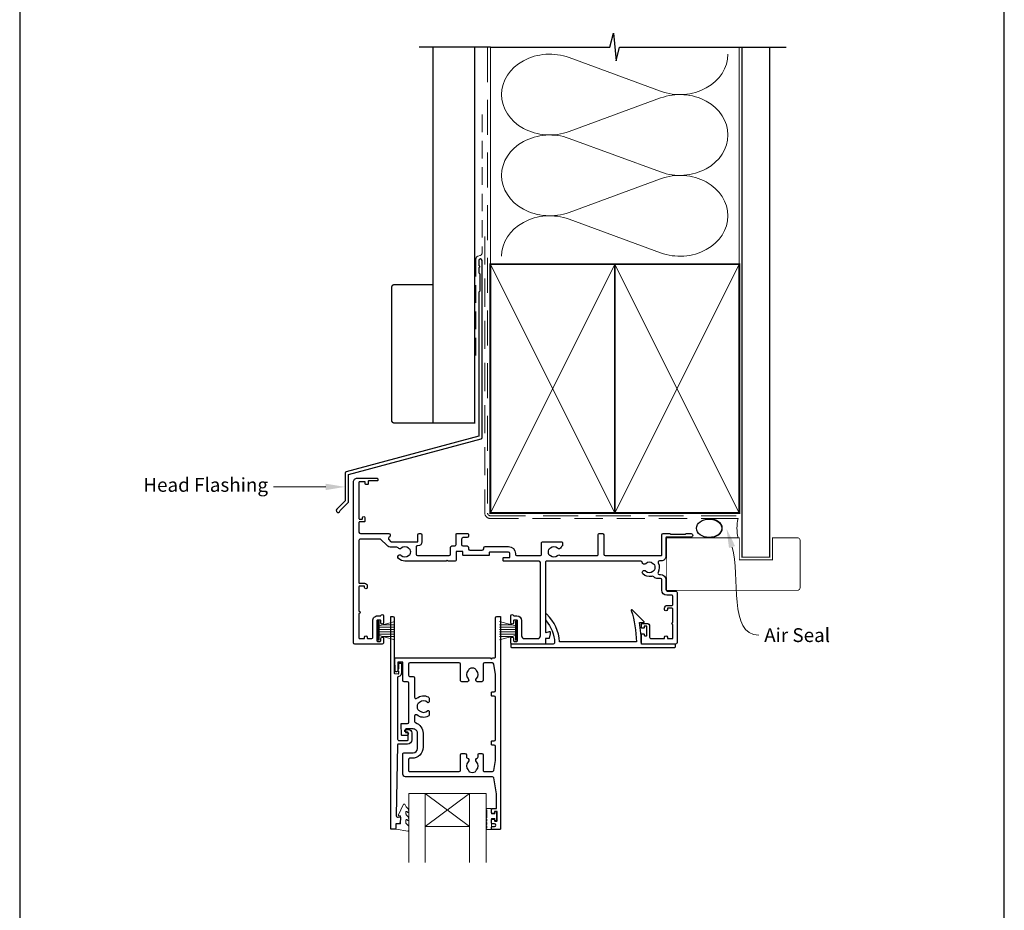
# Model space of a CAD drawing. Units: millimetres. Extents: x 23 to 1863, y -1004 to 568.
# Drawn here: x 1136 to 1492, y 77 to 399 of the extents above; entities that cross this region are included whole.
import ezdxf
from ezdxf import colors
from ezdxf.entities.mleader import LeaderData, LeaderLine
from ezdxf.math import Vec2, Vec3

# ---------------------------------------------------------------- set-up
doc = ezdxf.new("R2010")
doc.units = ezdxf.units.MM
doc.header["$MEASUREMENT"] = 0
doc.linetypes.add('DASHED', pattern=[19.049999999999997, 12.7, -6.35])
doc.layers.get('Defpoints').update_dxf_attribs({"color": 1})
doc.layers.add('APL Joinery', color=2, linetype='Continuous')
doc.styles.add('General notes', font='arial.ttf', dxfattribs={"height": 3.5})

# ---------------------------------------------------------------- blocks, each defined once
blk = doc.blocks.new('sealant')
at = {"layer": 'APL Joinery', "color": 9, "lineweight": 20}
blk.add_lwpolyline([(-10.45984990004368, -7), (0, -7, -0.1068061593530725), (0, 0), (-10.45984990004368, 0)], format="xyb", dxfattribs=at)
at = {"layer": 'APL Joinery', "color": 9, "lineweight": 20, "extrusion": (0, 0, -1)}
blk.add_ellipse((-10.45984990004368, -3.5), major_axis=(4.773875349063309, 6.177307532319916e-14), ratio=0.7331569729165103, start_param=-1.570796326794887, end_param=1.570796326794906, dxfattribs=at)
at = {"layer": 'APL Joinery', "color": 7, "lineweight": 25}
blk.add_ellipse((-10.45984990004368, -3.500000000000199), major_axis=(-4.563137715513591, 3.552713678800501e-14), ratio=0.7286652753643074, dxfattribs=at)

msp = doc.modelspace()

# ---------------------------------------------------------------- linework, layer by layer
at = {"layer": 'APL Joinery', "color": 250, "lineweight": 5}
for p, q in [((1334.824256552803, 385.4027795115024), (1367.889622003394, 373.2439049698823)), ((1367.889622003394, 370.7888721500254), (1334.824256552803, 358.6299866506145)), ((1334.824256552803, 356.1749460679816), (1367.889622003394, 344.0160715263614)), ((1367.889622003394, 341.5610387065045), (1334.824256552803, 329.4021532070936)), ((1334.824256552803, 326.9471258661413), (1367.889622003394, 314.7882513245212))]:
    msp.add_line(p, q, dxfattribs=at)
at = {"layer": 'APL Joinery', "color": 252, "lineweight": 15}
for p, q in [((1265.610043211371, 174.6851245843614), (1265.610043211371, 181.5851245843613)), ((1265.610043211371, 181.5851245843613), (1266.110043211371, 181.5851245843613)), ((1265.860043211371, 174.6851245843614), (1265.860043211371, 181.5851245843613)), ((1266.110043211371, 174.6851245843614), (1266.110043211371, 181.5851245843613)), ((1315.410034936443, 174.686137286895), (1315.410034936443, 181.5861372868948)), ((1315.910034936443, 181.5861372868948), (1315.410034936443, 181.5861372868948)), ((1315.660034936443, 174.686137286895), (1315.660034936443, 181.5861372868948)), ((1315.910034936443, 174.686137286895), (1315.910034936443, 181.5861372868948)), ((1266.110043211371, 179.8836817428765), (1271.860043211371, 181.4243895993561)), ((1266.110043211371, 179.4351245843616), (1271.860043211371, 179.4351245843616)), ((1266.110043211371, 178.5951245843615), (1271.860043211371, 178.5951245843618)), ((1267.570927784052, 180.2751245843615), (1271.860043211371, 180.2751245843615)), ((1315.410034936443, 179.88469444541), (1309.660034936443, 181.4254023018896)), ((1313.949150363762, 180.2761372868951), (1309.660034936443, 180.2761372868951)), ((1315.410034936443, 179.4361372868952), (1309.660034936443, 179.4361372868952)), ((1315.410034936443, 178.596137286895), (1309.660034936443, 178.5961372868954)), ((1266.110043211371, 174.6851245843614), (1265.610043211371, 174.6851245843614)), ((1266.110043211371, 177.6751245843614), (1271.860043211371, 177.6751245843618)), ((1266.110043211371, 176.8351245843617), (1271.860043211371, 176.8351245843617)), ((1271.860043211371, 174.8458595693675), (1266.110043211371, 176.3865674258464)), ((1267.570927784051, 175.9951245843618), (1271.860043211371, 175.9951245843618)), ((1315.410034936443, 177.676137286895), (1309.660034936443, 177.6761372868953)), ((1315.410034936443, 176.8361372868953), (1309.660034936443, 176.8361372868953)), ((1309.660034936443, 174.846872271901), (1315.410034936443, 176.38758012838)), ((1313.949150363763, 175.9961372868954), (1309.660034936443, 175.9961372868954)), ((1315.410034936443, 174.686137286895), (1315.910034936443, 174.686137286895))]:
    msp.add_line(p, q, dxfattribs=at)
at = {"layer": 'APL Joinery', "color": 7, "lineweight": 20}
for p, q in [((1276.836532711653, 119.309443270647), (1304.836532711653, 119.309443270647)), ((1276.836532711653, 119.309443270647), (1276.836532711653, 94.30944327064702)), ((1282.836532711653, 119.309443270647), (1282.836532711653, 94.30944327064702)), ((1298.836532711653, 119.309443270647), (1298.836532711653, 94.30944327064702)), ((1304.836532711653, 119.309443270647), (1304.836532711653, 94.30944327064702)), ((1282.836532711653, 107.309443270647), (1298.836532711653, 107.309443270647))]:
    msp.add_line(p, q, dxfattribs=at)
at = {"layer": 'APL Joinery', "color": 8, "lineweight": 5}
for p, q in [((1298.836532711653, 119.309443270647), (1282.836532711653, 107.309443270647)), ((1282.836532711653, 119.309443270647), (1298.836532711653, 107.309443270647))]:
    msp.add_line(p, q, dxfattribs=at)
at = {"layer": 'APL Joinery', "color": 9, "ltscale": 0.7}
for points in [[(1306.360303174795, 389.1780574413532), (1349.61029599945, 389.1780574413532), (1350.86029599945, 394.1780574413532), (1351.86029599945, 384.1780574413532), (1353.11029599945, 389.178057441353), (1396.36029599945, 389.178057441353)], [(1396.36029599945, 389.1780574413532), (1413.360295999449, 389.1780574413532)]]:
    msp.add_lwpolyline(points, dxfattribs=at)
at = {"layer": 'APL Joinery', "color": 9}
msp.add_lwpolyline([(1306.360303174795, 389.1780574413532), (1280.660303174799, 389.1780574413532)], dxfattribs=at)
at = {"layer": 'APL Joinery', "color": 7, "lineweight": 30, "const_width": 0.5}
msp.add_lwpolyline([(1285.660303174799, 389.1780574413532), (1285.660303174799, 253.2522159109257), (1300.660303174799, 253.2522159109257), (1300.660303174799, 389.1780574413532)], dxfattribs=at)
at = {"layer": 'APL Joinery', "color": 8, "linetype": 'DASHED', "lineweight": 5}
msp.add_lwpolyline([(1305.360303174795, 389.1780574413532), (1305.360303174795, 220.688887405772, 0.4142135623730951), (1306.360303174795, 219.688887405772), (1396.36029599945, 219.688887405772)], format="xyb", dxfattribs=at)
at = {"layer": 'APL Joinery', "color": 250, "lineweight": 13}
for points in [[(1306.360303174795, 310.6888874057723), (1306.360303174795, 389.1780574413532)], [(1396.36029599945, 310.688887405772), (1396.36029599945, 389.1780574413532)]]:
    msp.add_lwpolyline(points, dxfattribs=at)
at = {"layer": 'APL Joinery', "color": 7, "lineweight": 25}
for points, const_width in [([(1407.36029599945, 389.1830213893763), (1407.36029599945, 204.7362336732116), (1397.36029599945, 204.7362336732116), (1397.36029599945, 389.1830213893763)], 0.4), ([(1396.36029599945, 192.7358915506883), (1370.11085720606, 192.7358915506883), (1370.11085720606, 211.7358915506883), (1396.36029599945, 211.7358915506883)], 0.3)]:
    msp.add_lwpolyline(points, dxfattribs=dict(at, const_width=const_width))
at = {"layer": 'APL Joinery', "color": 7, "linetype": 'DASHED', "lineweight": 13, "ltscale": 0.5}
msp.add_lwpolyline([(1303.360303174807, 364.7511405138814), (1303.360303174796, 314.7511405138814, -0.3394542588633536), (1302.619122219902, 313.7852146875904), (1301.9014841297, 313.592924140865, 0.339454258863375), (1301.160303174799, 312.6269983145777), (1301.160303174794, 277.5569664119474)], format="xyb", dxfattribs=at)
at = {"layer": 'APL Joinery', "color": 7, "linetype": 'DASHED', "lineweight": 13, "ltscale": 0.8}
msp.add_lwpolyline([(1304.360303174795, 320.688887405772), (1304.360303174795, 220.688887405772, 0.4142135623730951), (1306.360303174795, 218.688887405772), (1395.913960503185, 218.6888874057721)], format="xyb", dxfattribs=at)
at = {"layer": 'APL Joinery', "color": 2, "lineweight": 25}
for points in [[(1303.3603031748, 247.9406299059369), (1303.3603031748, 311.9569664119474, 1.000000000000012), (1302.1603031748, 311.9569664119474), (1302.1603031748, 310.1569664119475), (1302.5603031748, 309.7569664119475), (1302.1603031748, 309.3569664119475), (1302.1603031748, 307.5569664119474), (1302.5603031748, 307.1569664119474), (1302.5603031748, 300.9569664119474), (1302.1603031748, 300.5569664119474), (1302.1603031748, 248.4777587975222), (1254.234602337795, 235.6361059615512, 0.3394542588633768), (1253.864011860346, 235.1531430484066), (1253.864011860346, 225.1159649718358), (1250.821371173227, 222.0733242847164, 1.488371740198618), (1252.016309472164, 221.5712063088064), (1254.917565250939, 224.4724620875812, 0.1989123673796619), (1255.064011860346, 224.8260154781745), (1255.064011860346, 234.6160141568214), (1302.989712697351, 247.4576669927924, 0.3394542588633747)], [(1362.560721548829, 199.7195789474416, 0.4105354136279359), (1365.160516004718, 199.7195668319824, -0.120829821087461), (1365.467206995413, 199.9028285764796, 0.2159691418845693), (1365.776508497303, 200.1760410961934, 0.2141168045769516), (1365.776516511558, 201.8957791342077, 0.2159691418845292), (1365.46721755611, 202.1689945366988, -0.120829821087652), (1365.160528273486, 202.3522591396463, 0.4105353793451965), (1362.560733972075, 202.3522714076511, -0.6373843198964751), (1361.286154741992, 202.825931126763, 0.3909468341866468), (1360.787759460779, 203.2859333636142), (1326.75909734915, 203.2859764192796, 0.4142135623733614), (1326.259095019075, 202.7859787493652), (1326.258978122601, 177.7020711424974, 0.4931468744008467), (1326.51074193162, 177.5088850452074), (1327.707090974193, 177.829473339793, -0.4931454363901311), (1327.958854783213, 177.6362881745348), (1327.958854783213, 176.987672720027), (1327.68799640758, 175.4515585390014, -0.3639702342663466), (1327.491034856978, 175.2862881745349), (1326.258966864665, 175.2862881745349), (1326.258958476377, 173.4859787496836, -0.4153055135540163), (1326.058957544347, 173.2862881745338), (1314.258866284294, 173.2862881745253, -0.4145820984903487), (1313.758868491946, 173.7860301338798), (1313.758875715575, 175.3361116497882, -1.000000069892849), (1314.758875741642, 175.336107008002), (1314.758871780118, 174.4860238842547, 0.4142137581426618), (1314.958870979927, 174.2860229522242), (1315.958870995345, 174.2860189543375, 0.4142133699297338), (1316.158871794397, 174.4860180223037), (1316.158905813563, 181.7860171195454, 0.4142135623724291), (1315.958906745597, 181.9860180515751), (1314.958906768036, 181.9860227117355, 0.4142135623727622), (1314.758905836006, 181.7860236437697), (1314.758901875385, 180.9361341615146, -0.9999999999984083), (1313.758901875396, 180.936138821109), (1313.758913758677, 183.4861114576614, -0.8647432042506873), (1314.738089578524, 183.628904642932, 0.3317136665980762), (1314.929758964219, 183.4860228475851), (1315.958913735838, 183.4860180515587, -0.414213562373095), (1317.658905813547, 181.7860101293047), (1317.658877852593, 176.2860119592325, 0.4142135623732907), (1318.65887311822, 175.2860072990833), (1323.458964213917, 175.2859916756858, 0.4142135841063722), (1324.45896894827, 176.2859870155143), (1324.459094772572, 202.785981105886, 0.4142132456337074), (1323.959097738447, 203.2859834359575), (1311.159005860319, 203.2860475770304, -0.4142132913328158), (1310.959007037307, 203.4860485090593), (1310.959011231451, 204.3860485090496, -0.414213588561055), (1311.159012181364, 204.5860475770152), (1313.259012147105, 204.5860376029115, 0.414213588561388), (1313.459013097017, 204.7860366708773), (1313.459019155225, 206.0860366925284, 0.4142135623730909), (1312.959021485311, 206.5860390226029), (1306.159147323591, 206.5860707111073, 0.4142135623724292), (1305.959146391561, 206.3860716431415), (1305.959142197419, 205.4860719709799, -0.414213575534439), (1305.759141350243, 205.2860729030139), (1299.25901846802, 205.286103574946), (1296.659015465362, 205.286121544198, -0.4142135492110204), (1296.459016411113, 205.4861224762279), (1296.459021537293, 206.5861230328093, 0.4142135412188098), (1296.259022483771, 206.7861239648397), (1294.159022483794, 206.7861339028342, 0.4142135835253827), (1293.959021537321, 206.5861348348686), (1293.959007556836, 203.5861341275378, -0.4142125058570162), (1293.659007240944, 203.2861355255862), (1291.159481554142, 203.286138157544), (1290.759481132937, 203.6861385787485), (1290.359481132937, 203.2861389999431), (1275.46018161838, 203.286154688706, -0.1972789051558458), (1273.106317881711, 204.2525112685332, -1.000000000000082), (1274.1602933345, 205.3198142924762, 0.4105354136279091), (1276.760087790392, 205.3198027772029, -0.1208298210875347), (1277.066778738779, 205.5030645925028, 0.2159691418847273), (1277.376080177595, 205.7762771836213, 0.2141168045769256), (1277.376087794834, 207.4960152216371, 0.2159691418847825), (1277.066788776311, 207.7692305527241, -0.1208298210875057), (1276.76009945138, 207.9524950848698, 0.4105353793451544), (1274.160305149965, 207.9525067526885, -0.4694134357802044), (1273.011950920419, 208.0661657139379, 0.2490696068311996), (1272.597705228076, 208.2861675266546), (1270.667299878316, 208.2861714031872, -0.1989123673797004), (1268.899532925349, 209.0184044502212), (1266.778204061954, 211.1397333136157, 0.1989118454805695), (1266.424651675431, 211.2861799230216), (1259.360208276689, 211.2861941094255, 0.4142135679340122), (1258.860206062044, 210.7861963145889), (1258.860112122294, 195.4861938503019, 0.4142135623724292), (1259.060111240229, 195.2861929682407), (1260.860161643147, 195.2861850294486, -0.4142135651534157), (1261.860157223329, 194.2861806191421), (1261.860155018171, 193.7861806096545, -1.000000000000227), (1260.86015501818, 193.7861850247172), (1260.860156341275, 194.0861850332575, 0.414213567933535), (1260.660157223341, 194.2861859153189), (1259.060107190631, 194.2861929720456, 0.4142135623731118), (1258.86010630857, 194.0861938579081), (1258.860066900987, 185.1861938323655, -0.9999999999999981), (1258.860063358732, 184.3861938323734), (1258.860023951149, 175.4861938068308, 0.4142135679338785), (1259.060023069084, 175.2861929209722), (1260.660073101794, 175.2861858642453, 0.4142135679342244), (1260.860073983855, 175.4861849821801), (1260.860075306949, 175.786184973634, -0.9999999999997727), (1261.86007530694, 175.7861805585713), (1261.860073983845, 175.4861805452846, 0.4142135679338356), (1262.06007310178, 175.2861796632232), (1263.360023764258, 175.2861756941562, 0.4142135623732168), (1263.860025969411, 175.7861734795005), (1263.860052545212, 181.7861716495788, -0.4142135623731615), (1265.560060042734, 183.4861641197498), (1266.58921486984, 183.4861595808512, 0.3317136665978591), (1266.780885550355, 183.6290396337088, -0.8647432025444629), (1267.760060072342, 183.4862375580675), (1267.760048826156, 180.9362648913672, -0.9999999999988632), (1266.760048774475, 180.9362693063084), (1266.760052522756, 181.7861588273867, 0.4142135675792458), (1266.560053404821, 181.9861597094481), (1265.560053427259, 181.9861641197643, 0.4142135623741017), (1265.360052545198, 181.7861650056267), (1265.3600202113, 174.4861659083775, 0.4142133699297133), (1265.560019192984, 174.2861650225199), (1266.560019207261, 174.2861599309445, 0.4142137619090099), (1266.760020225574, 174.4861590488787), (1266.76002397471, 175.3362421640834, -1.000000069893531), (1267.760024000778, 175.3362377306468), (1267.760017164428, 173.7861562147365, -0.4142730796047227), (1267.260014949782, 173.2862004982729), (1257.360014290394, 173.2862004982666, -0.4142135573245671), (1256.860016505486, 173.7862027034201), (1256.860299206805, 231.886211489153, -0.414213567933612), (1258.260305407814, 233.2862053146961), (1265.460305385592, 233.2861813964681, -0.4142088843568548), (1265.660304497894, 233.086179191312), (1265.660301851704, 232.4861791894194, -0.4142182433144117), (1265.460300969649, 232.2861813964777), (1262.360301347917, 232.2861871298875, 0.4142135679328745), (1262.160300465855, 232.0861880119527), (1262.160296496571, 231.1861880176572, -0.4142135651524819), (1261.960295614509, 230.9861889016209), (1261.360295612616, 230.986191547811, -0.4142135651544943), (1261.16029649658, 231.1861924298722), (1261.16029914277, 231.7861924374603, 0.4142135679332122), (1260.960300024835, 231.9861933195217), (1259.060300024854, 231.9862016991232, 0.4142135623727622), (1258.860299142792, 231.7862025849851), (1258.860241118943, 218.6862025851136, 0.4142135679345444), (1259.060240236877, 218.4862016992553), (1259.960240236868, 218.4861977299701, 0.4142135679335532), (1260.16024111893, 218.6861968479053), (1260.16024278443, 219.0859177084054, -0.9996511602742449), (1260.960242883049, 219.0861933006576), (1260.960236708605, 217.6861933025754, -0.4142135651531531), (1260.760235826544, 217.4861941865389), (1259.060235745526, 217.4862016840771, 0.4142135679328897), (1258.860234863464, 217.2862025661424), (1258.860219427341, 213.7861988821054, 0.4142134891955855), (1259.360217097256, 213.2861966769527), (1269.624077931804, 213.2861705167954, -0.4142128085128826), (1270.124076644884, 212.7861705167971), (1270.124076644884, 212.4635672931439, -0.2005512775901482), (1269.975394171332, 212.1077920893841), (1269.660794636528, 211.7971343222862, 0.4160612127082173), (1269.658558772383, 211.087805727933), (1270.313750316593, 210.4326141837235, 0.198911698460365), (1270.667302420266, 210.2861675743182), (1280.12519639294, 210.2861455056724), (1280.125202226403, 212.7861755333662, -0.414210708142681), (1280.625202226408, 213.2861775516843), (1281.125202226405, 213.2861775516843, -0.4142119126095268), (1281.625202226405, 212.7861763850054), (1281.625202226405, 210.2861663600082, -0.4142105846820789), (1280.125196392986, 208.7861675266543), (1279.86019639294, 208.7861675266539, 0.4142135623732927), (1279.560196392939, 208.4861675266536), (1279.56019639294, 205.7861498449532, 0.4142132539608964), (1280.060195866447, 205.2861498449535), (1291.459050653466, 205.2861378421122, 0.4142082562195196), (1291.959051179868, 205.786128257431), (1291.959099103719, 208.2861515322126, -0.414209333884787), (1292.459101469816, 208.7861419475261), (1293.459064147757, 208.7861372153243, 0.4142149484362492), (1293.959066513946, 209.286137215286), (1293.959066513965, 212.9861459723454, -0.4142135623716311), (1294.259066513966, 213.2861459723438), (1298.159051701866, 213.286145972343, -0.4142149484546956), (1298.459051701863, 212.9861445526296), (1298.459048389195, 212.2861436061545, -0.4142121762929852), (1297.9590483892, 211.786145972343), (1296.459066513965, 211.786145972343, 0.4142135623733614), (1295.959066513965, 211.286145972343), (1295.959066513946, 209.2861230182165, 0.414212176311832), (1296.459064147757, 208.7861230181894), (1297.959031825738, 208.7861159197749, -0.4142135412212073), (1298.459029459543, 208.2861135897004), (1298.459027129418, 207.7861040376798, 0.4142136866380257), (1298.959025011466, 207.2861017076042), (1303.459150797863, 207.2860826455479, 0.4142134381085707), (1303.959152915804, 207.7860803154632), (1303.959154313856, 208.0860809634438, -0.4142135623730949), (1304.459156643931, 208.5860786333582), (1312.959030805632, 208.5860390225813, -0.414213562372961), (1315.459019155204, 206.0860273722084), (1315.459017756066, 205.7857936791, 0.4142148913958769), (1315.959017694764, 205.2857913490199), (1324.359096486046, 205.2857903192222, 0.4142149632099663), (1324.859096547337, 205.7857926493024), (1324.859077439919, 209.7861436422692, -0.4142135623732282), (1325.359075109833, 210.2861459723439), (1331.957052396647, 210.2861767199762, -0.4142149273031209), (1332.457054726727, 209.7861767199817), (1332.457054726727, 209.0417671010151, -0.3192319796918186), (1332.255620846457, 208.7584215168933, 0.2755447680581977), (1331.926326679956, 208.3661015628418, -0.6094542085301347), (1330.658987317842, 207.9523292279461, 0.4105353793451983), (1328.05919301643, 207.9523169599415, -0.1208298210875828), (1327.752503733807, 207.7690523569937, 0.215969141884477), (1327.443204778358, 207.4958369545026, 0.214116804577109), (1327.443212792614, 205.7760989164879, 0.2159691418844895), (1327.752514294504, 205.5028863967746, -0.1208298210875873), (1328.059205285198, 205.3196246522776, 0.4105354136280473), (1330.658999741087, 205.3196367677371, -0.3715233157309505), (1331.636143440386, 205.3858684585128, 0.1554784672499059), (1331.922855516067, 205.2859698856995), (1344.859099242292, 205.285961109434, 0.4142152978943739), (1345.359099874925, 205.7859634395132), (1345.359067252963, 212.7861436422635, -0.4142149273029877), (1345.859067252957, 213.2861459723437), (1346.859067252968, 213.2861459723437, -0.4142121974443865), (1347.359067252962, 212.7861483024238), (1347.359099874986, 205.7859549835265, 0.4142113629819425), (1347.859098450411, 205.2859573136087), (1368.160155547569, 205.2858994730906, 0.414213562373095), (1368.360156479599, 205.4858985410564), (1368.360220323796, 212.7858985409192, -0.414213562373095), (1368.86022265387, 213.2858962108338), (1371.260222653844, 213.2858850264489), (1371.560221255794, 212.9858836284037), (1376.810221255736, 212.9858591625617), (1377.110222653781, 213.2858577645103), (1378.910222653761, 213.2858493762218, -1.000000000000459), (1378.910216595553, 211.9858493762357), (1370.160215379948, 211.9858901526446, 0.4142123754788555), (1369.860213981911, 211.6858927663899), (1369.860156479574, 205.085891550816, -0.4142135623731629), (1368.160148557328, 203.3858994731155), (1367.519529137791, 203.3859019924888, 0.5590068266795611), (1367.07331925935, 202.6602943157928, -0.2531408604983152), (1366.978307750912, 199.2359041239651, 0.5773503161546598), (1367.411316928428, 198.4859020554017), (1367.860163606439, 198.4859004559668, -0.4142125186682568), (1369.860156479574, 196.4859004559795), (1369.860156479574, 192.9858915474141, 0.4142125186682443), (1370.360154697857, 192.4858915474173), (1373.360125722498, 192.4858808572231, -0.4142135672360792), (1373.860123392413, 191.9858785271484), (1373.860010616533, 173.7858788871514, -0.4149431342712718), (1373.360008286458, 173.2863967027841), (1361.159994504727, 173.2863967027773, -0.414213562373428), (1360.959994504726, 173.4863967027774), (1360.959994504726, 176.8363553407058, -0.4144267084414259), (1361.159934231537, 177.0363553407047), (1361.75993423153, 177.0363553407047, -0.414213562373095), (1361.959934231528, 176.8363553407049), (1361.959934231528, 176.4863553397842, 0.414203466210243), (1362.15992733741, 176.2863553399026), (1362.759987610613, 176.2863346575547, 0.4142236586083161), (1362.959994504726, 176.4863346574358), (1362.959994504726, 179.5863346592779, 0.4142034662099413), (1362.760001398845, 179.786334659159), (1362.159941125642, 179.7863553415069, 0.4142236586089717), (1361.959934231528, 179.5863553416258), (1361.959934231528, 179.236355340705, -0.414213562373428), (1361.75993423153, 179.0363553407047), (1361.159934231537, 179.0363553407047, -0.4144267084410814), (1360.959994504726, 179.236355340705), (1360.959994504726, 180.5863898127994, -0.4144267084397582), (1361.159934231538, 180.7863898127995), (1362.960004578556, 180.7863898127995, -0.4142334282085409), (1363.960004576256, 179.7863219870711), (1363.959902830211, 175.785950785864, 0.4142191012687189), (1364.459899568441, 175.2859380687991), (1367.459958573144, 175.2859184987682), (1369.15996524402, 175.2859007901276, 0.414213562374427), (1369.35996617605, 175.4858998580934), (1369.359967574098, 175.7858998580904, -0.999999999999318), (1370.359967574087, 175.7858951979298), (1370.359966176039, 175.4858951979332, 0.414213562373428), (1370.559965244005, 175.285894265903), (1372.160015276713, 175.2858868094132, 0.414213562373095), (1372.360016208743, 175.485885877379), (1372.360035185511, 180.3358859895006, -0.9999999999999644), (1372.360038315699, 181.1358859894945), (1372.360057292467, 185.9858861016161, 0.4142133434575865), (1372.060058690517, 186.2858872754335), (1370.560053787053, 186.2858942656968, 0.4142135623730949), (1370.360052855023, 186.085895197731), (1370.360051456975, 185.7858951977342, -1), (1369.360051456986, 185.7858998578946), (1369.360053787065, 186.2858998578891, -0.4142135623729617), (1370.360058447215, 187.2858951977181), (1372.060107824586, 187.2858872752153, 0.4142142021834435), (1372.360109222632, 187.5858865324991), (1372.360116402189, 190.4858855121835, 0.4142135672364829), (1371.860118732274, 190.9858878381073), (1370.160150433777, 190.9858935479198, -0.4142125786108628), (1368.360156479574, 192.7858935479099), (1368.360156479574, 196.4859012730807, 0.4142125786107902), (1367.860158158962, 196.9859012730779), (1366.846824027129, 196.9859046766402, -0.203746202044767), (1365.622616548131, 197.506372289915, 0.2675868644426725), (1364.662980662112, 197.7834238092797, -0.2609353577975312), (1361.506745849644, 198.652276166818, -0.9999999999995944)], [(1326.496185394133, 181.7520518178733, -0.1673904880680089), (1329.591077874346, 173.8062569367062, -0.4258947970855305), (1329.091472180366, 173.2864037117166), (1313.958990134056, 173.2864037117166, 0.4142135623730951), (1313.758990134055, 173.0864037117165), (1313.758990134055, 172.2864037117166, 0.414213562373095), (1313.958990134056, 172.0864037117165), (1373.058988269994, 172.0864037117165, 0.41421219744427), (1373.258988269991, 172.2864027796846), (1373.25899199812, 173.0864027796845, 0.414214927303071), (1373.058991998122, 173.2864037117166), (1360.958915451552, 173.2864037117172, 0.0458492826918528), (1360.242154898869, 181.0864582346583), (1361.759228532989, 181.0864582346583, 0.6681644877227664), (1361.900655423041, 181.4278740568651), (1357.630724799203, 185.6981388648726, 0.7836013255197223), (1357.298373738916, 185.4971582777476, -0.0708428448702255), (1359.151109816261, 174.0864037117165), (1331.379899732607, 174.0864037117167, 0.1916293276203195), (1326.765623135597, 184.0838771087663, 0.6589310002375165), (1326.259008533357, 183.866367554628), (1326.259008533357, 182.3986590079535, 0.1776152535753068)], [(1275.922437084548, 141.43497792891, -1.000001247477979), (1275.922435837121, 142.4349779289086), (1276.762435837121, 142.4349779288481, -0.4142135623731161), (1277.962435837034, 141.2349779287617), (1277.962435836847, 138.6349792760552, -0.4142131480051202), (1276.462437958851, 137.1349792761645), (1273.131286246286, 137.1349762612905, 0.4090556798605005), (1272.831333348915, 136.8402682134881), (1272.348553460714, 111.1818948663985, 0.4990850685103431), (1272.977996396689, 110.6895584541052), (1273.583496809571, 110.8519656150319, -0.4931993782706412), (1273.83536266394, 110.6587684097105), (1273.835428171845, 109.8276050214674), (1273.597207821388, 108.4747693926515, -0.3640266936166952), (1273.400244435603, 108.309453689759), (1272.135499778752, 108.3094147745689), (1272.135554955348, 106.6094555600859, -0.4142230690368924), (1271.835554955484, 106.309445822806), (1270.636541215325, 106.3094458228706, -0.4143381058805624), (1270.336532711653, 106.6094704441866), (1270.336532711653, 183.1115276462053, -0.3930364264768316), (1270.544769299202, 183.3094458228706), (1271.142467457591, 183.3094458228706, -0.4142135623724457), (1271.642467457591, 182.8094458228717), (1271.642467457645, 162.8227962710729, 0.4040243432634725), (1271.835486264374, 162.6229181508519), (1273.035608098968, 162.5810011943235, 0.4244767262019327), (1273.242589292239, 162.7808793145318), (1273.24258929226, 163.4331693195922, -0.4142135623870802), (1273.042589292251, 163.6331693195922), (1273.042589292251, 164.1331693195922, -0.4142135624292025), (1273.242589292289, 164.3331693195921), (1273.242589292348, 166.1795817633171, -0.4142135623732614), (1273.442589292354, 166.3795817633108), (1274.042589292354, 166.3795817632917, -0.414213562373095), (1274.242589292348, 166.1795817632853), (1274.242589292239, 162.7808793144999, -0.3631794387678932), (1273.254267997191, 161.5996968028705, 0.3631794387661307), (1272.842467457588, 161.1075374230279), (1272.842467456742, 138.9349748624683, 0.414213976735974), (1273.342468164076, 138.4349748624417), (1276.462436119782, 138.4349792761633, 0.4142131480050988), (1276.662435836847, 138.6349792761488), (1276.662435837035, 141.2349792761522, 0.414214293141591), (1276.462435338049, 141.4349792761663)], [(1307.116794474727, 125.2872557188583), (1275.735482460496, 125.2872557188584, -0.4142140556412712), (1274.735480776373, 126.2872557188569), (1274.735480776373, 133.6872281860717, -0.4142123890954921), (1275.035479574627, 133.9872281860693), (1278.511202654525, 133.9872383036665, 0.414212389095475), (1280.011196645792, 135.4872383036544), (1280.011196645792, 141.0872354195499, 0.4142140924881814), (1278.511193930904, 142.5872354195474), (1275.838199064096, 142.5872297671585, 0.4244742821915538), (1275.638321260677, 142.3802498678246), (1275.669749956698, 141.4802497674013, 0.4040268610266202), (1275.86962855894, 141.287229666736), (1276.26081041649, 141.2872305211515, -1.000572621221121), (1276.261384919889, 140.287230850032), (1274.403939812183, 140.2872280724003, -0.4040268209044928), (1274.204061237535, 140.4802481730655), (1274.067870243983, 144.3802479628452, -0.424474588160775), (1274.267748254808, 144.5872278621791), (1276.438778439689, 144.587229353267, 0.4142133862168986), (1276.938778096283, 145.087229395955), (1276.938776899092, 159.1097544704085, 0.4142123640895123), (1276.438778902002, 159.6097544277163), (1275.23673268817, 159.6097592428989, -0.4142123890955483), (1274.736734691081, 160.1097592428948), (1274.736734691081, 166.6097648473199, 0.4142119878648097), (1274.536735766223, 166.8097648473172), (1273.057454587726, 166.8097711867884, 0.4244767262019849), (1272.857575347181, 166.6027912874573), (1272.95450026334, 163.8272248363619, -0.424476726201973), (1272.454801613031, 163.3097750880371), (1272.165096857167, 163.3097769634688, -0.4040243432635711), (1271.965219986482, 163.5027970641304), (1271.804584417337, 168.0796886993064, -0.4244762990992482), (1272.004463497408, 168.2866685986384), (1306.336005998928, 168.2866574052059), (1306.736532951618, 167.8861304525162), (1307.137059643132, 168.2866571440309), (1307.736532548633, 168.2866569485792, 0.4142136578678021), (1308.236532711653, 168.7866569485791), (1308.236532711653, 182.7867318219019, -0.414213562373095), (1308.736532711653, 183.2867318219019), (1309.836623358179, 183.2867318219019, -0.4069543015062268), (1310.036532711653, 183.0845695471737), (1310.036532711653, 106.4867318219018, -0.4142135623730534), (1309.836532711653, 106.2867318219019), (1307.036532711653, 106.2867318219019, -0.4142135623731367), (1306.836532711653, 106.4867318219019), (1306.836532711653, 107.0867318221008, -0.4142029053179029), (1307.036525434533, 107.2867318219684), (1307.836564796023, 107.286749735823, 0.99997819850774), (1307.836564206561, 108.2867079571254), (1307.036465544349, 108.2867249290127, -0.4144166159517364), (1306.836532711653, 108.4867249288938), (1306.836532711653, 109.8366904598302, -0.4144267084409677), (1307.036472438463, 110.0366904598291), (1307.636472438456, 110.0366904598291, -0.4142135623732199), (1307.836472438454, 109.8366904598293), (1307.836472438454, 109.4866904589085, 0.4142034662099517), (1308.036465544336, 109.286690459027), (1308.636525817539, 109.2866697766791, 0.4142236586081288), (1308.836532711653, 109.4866697765602), (1308.836532711653, 112.5866697784022, 0.4142034662099933), (1308.636539605771, 112.7866697782834), (1308.036479332568, 112.7866904606313, 0.4142236586083369), (1307.836472438454, 112.5866904607502), (1307.836472438454, 112.2366904598294, -0.4142135623732199), (1307.636472438456, 112.0366904598291), (1307.036472438463, 112.0366904598291, -0.4144267084409775), (1306.836532711653, 112.2366904598294), (1306.836532711653, 113.586724931924, -0.4144267084408938), (1307.036472438464, 113.786724931924), (1308.436635427621, 113.786724931924, 0.414195987010614), (1308.636635427261, 113.9867129306412), (1308.637590837576, 118.9085161695921, 0.04335279054028934), (1308.622621828654, 119.0809535234716), (1307.60931510765, 124.873415025638, 0.364352467119784)], [(1277.235479320907, 131.9872345901128, 0.4142127097808121), (1276.735480776373, 131.4872345901149), (1276.735480776373, 127.6854893248184, 0.4142341105351762), (1277.235515854025, 127.1854893260489), (1295.037553936549, 127.1867382334444, 0.4141916640716555), (1295.537518858891, 127.6867359268377), (1295.537544672617, 133.285328482598, -0.4142102663312905), (1296.037541351286, 133.7853261772107), (1297.186432114452, 133.7853338088912, -0.4142110241685513), (1297.686427781462, 133.28533380891), (1297.686427781462, 132.4933661082504, 0.3419987131196559), (1297.911427781462, 132.2028923572848, -0.5758366568003263), (1298.331459260519, 130.7038291753981, 0.4062616689885019), (1298.331606166573, 127.7746825456748, -0.1147835068334825), (1298.542437413133, 127.42555581913, 0.2021099183147265), (1298.79662470477, 127.1319416435685, 0.2333262151504633), (1300.876652097944, 127.1320459635817, 0.2021099183147538), (1301.130809936926, 127.425685634274, -0.1147835068335068), (1301.341606162787, 127.7748335067826, 0.4062616689885029), (1301.341459256734, 130.7039801365058, -0.5615777686784671), (1301.724006477753, 132.1925787785231, 0.3299802344753565), (1301.936532711653, 132.4795427836611), (1301.936532711653, 133.4853338088913, -0.4142135623730949), (1302.236532711653, 133.7853338088912), (1303.236532711653, 133.7853338088912, -0.4142135623730888), (1303.736532711653, 133.2853338088912), (1303.736532711653, 127.685904217606, 0.4142341105351944), (1304.236567789305, 127.1859042188364), (1307.116677869538, 127.186106273835, 0.3643200463198268), (1307.609165554827, 127.5999118719789), (1308.236532951618, 131.1427068873578), (1308.236532951618, 136.2853338088912, 0.414213562373095), (1307.736532951618, 136.7853338088912), (1307.036532951618, 136.7853338088912, -0.414213562373095), (1306.736532951618, 137.0853338088912), (1306.736532951618, 137.9853338088912, -0.414213562373095), (1307.036532951618, 138.2853338088912), (1307.736532951618, 138.2853338088912, 0.414213562373095), (1308.236532951618, 138.7853338088912), (1308.236532951618, 153.9858817672693, 0.414213562373095), (1307.736532951618, 154.4858817672693), (1307.036532951618, 154.4858817672693, -0.414213562373095), (1306.736532951618, 154.7858817672693), (1306.736532951618, 155.6858817672693, -0.4142135623730811), (1307.036532951618, 155.9858817672693), (1307.736532951618, 155.9858817672693, 0.414213562373095), (1308.236532951618, 156.4858817672693), (1308.236532951618, 162.3285086888026), (1307.609165554827, 166.0713037041815, 0.3643200463198266), (1307.116677869538, 166.4851093023254), (1304.236566815998, 166.4853057509275, 0.4142335403769358), (1303.736532711653, 165.9853057520906), (1303.736532711653, 160.1858817672693, -0.4142135623731084), (1303.236532711653, 159.6858817672693), (1301.586444402574, 159.6858817672693, -0.4115455523708779), (1301.086465185729, 160.1813229600464, -0.1977574306296565), (1301.341459256734, 160.8172354396547, 0.4062616689884789), (1301.341606162787, 163.7463820693778, -0.1147835068334974), (1301.130809936926, 164.0955299418865, 0.2021099183147491), (1300.876652097944, 164.3891696125787, 0.2333262151504634), (1298.79662470477, 164.3892739325919, 0.2021099183147524), (1298.542437413133, 164.0956597570304, -0.114783506833487), (1298.331606166572, 163.7465330304855, 0.406261668988479), (1298.331459260519, 160.8173864007624, -0.1978785393940494), (1298.586385578772, 160.1810287927174, -0.4113767876309079), (1298.086414434862, 159.6858708366666), (1296.037463837036, 159.6858572262098, -0.4142239180567229), (1295.537460515918, 160.185871583068), (1295.537627016651, 165.9845150794384, 0.4142019946169411), (1295.037661121202, 166.4845294351445), (1277.236768795426, 166.4857436106911, 0.4142335403769505), (1276.736734691081, 165.9857436118542), (1276.736734691081, 162.1097512312679, 0.4142123890956254), (1277.23673268817, 161.6097512312719), (1278.438778731251, 161.60974641609, -0.4142123640895113), (1278.93877672834, 161.1097464587822), (1278.938777326616, 154.1022309038638, 0.6313016965227218), (1279.753824976522, 153.7139720402944, -0.2925915643159504), (1283.931784881087, 154.1854920173289, -0.2859004687599682), (1284.211196645792, 153.7367818319643), (1284.211196645792, 152.3815123730909, -0.6422242448302795), (1283.715018934781, 152.1545447416927, -0.01476951230998852), (1283.675845441208, 152.1904791165669, 0.406261668988494), (1280.746698811485, 152.1906260226202, -0.1147835068335051), (1280.397550938976, 151.9798297967596, 0.2021099183147784), (1280.103911268284, 151.7256719577772, 0.2333262151504638), (1280.103806948271, 149.6456445646033, 0.2021099183147526), (1280.397421123832, 149.3914572729662, -0.1147835068334832), (1280.746547850377, 149.1806260264057, 0.4062616689884943), (1283.6756944801, 149.1804791203524, -0.01486320364615897), (1283.715126764144, 149.2166300057126, -0.6420565326630531), (1284.211196645792, 148.9895692175734), (1284.211196645792, 147.6343233110077, -0.2859004687598979), (1283.931784881087, 147.1856131256432, -0.2925915179732699), (1279.753825493633, 147.6571326830754, 0.6313016965227468), (1278.938777910023, 147.2688736803346), (1278.93877807344, 145.354788688472, 0.3225281170604074), (1279.280157914812, 144.8806161409812, -0.3225281406247862), (1282.011196645792, 141.0872354195499), (1282.011196645792, 135.9872368481909, -0.4142127097808036), (1278.011208289525, 131.9872368482079)]]:
    msp.add_lwpolyline(points, format="xyb", close=True, dxfattribs=at)
at = {"layer": 'APL Joinery', "color": 7, "lineweight": 35, "const_width": 0.7}
for points in [[(1306.360303174795, 220.688887405772), (1306.360303174795, 310.688887405772), (1351.360303174795, 310.688887405772), (1351.360303174795, 220.688887405772)], [(1351.36029599945, 220.688887405772), (1351.36029599945, 310.688887405772), (1396.36029599945, 310.688887405772), (1396.36029599945, 220.688887405772)]]:
    msp.add_lwpolyline(points, close=True, dxfattribs=at)
at = {"layer": 'APL Joinery', "color": 250, "lineweight": 5}
for points in [[(1306.360303174795, 220.688887405772), (1351.360303174795, 310.688887405772)], [(1306.360303174795, 310.688887405772), (1351.360303174795, 220.688887405772)], [(1351.36029599945, 220.688887405772), (1396.36029599945, 310.688887405772)], [(1351.36029599945, 310.688887405772), (1396.36029599945, 220.688887405772)]]:
    msp.add_lwpolyline(points, dxfattribs=at)
at = {"layer": 'APL Joinery', "color": 7, "lineweight": -2, "const_width": 0.7}
msp.add_lwpolyline([(1351.360303174795, 220.688887405772), (1351.360303174795, 310.688887405772), (1351.36029599945, 310.688887405772), (1351.36029599945, 220.688887405772)], close=True, dxfattribs=at)
at = {"layer": 'APL Joinery', "color": 250}
for points in [[(1351.360303174795, 220.688887405772), (1351.36029599945, 310.688887405772)], [(1351.36029599945, 220.688887405772), (1351.360303174795, 310.688887405772)]]:
    msp.add_lwpolyline(points, dxfattribs=at)
at = {"layer": 'APL Joinery', "color": 7, "lineweight": 30, "const_width": 0.5}
msp.add_lwpolyline([(1285.660303174799, 253.2522159109257), (1271.660303174799, 253.2522159109257, -0.414213562373095), (1270.660303174799, 254.2522159109257), (1270.660303174799, 302.2522159109257, -0.414213562373095), (1271.660303174799, 303.2522159109257), (1285.660303174799, 303.2522159109257)], format="xyb", close=True, dxfattribs=at)
at = {"layer": 'APL Joinery', "color": 7, "lineweight": 25, "const_width": 0.3}
msp.add_lwpolyline([(1370.110857206061, 211.7358915506883), (1396.36029599945, 211.7358915506883), (1396.36029599945, 203.7358915506883), (1408.36029599945, 203.7358915506883), (1408.36029599945, 211.7358915506883), (1417.36029599945, 211.7358915506883, -0.4142135623730955), (1418.36029599945, 210.7358915506883), (1418.36029599945, 193.7358915506883, -0.414213562373095), (1417.36029599945, 192.7358915506883), (1370.110857206061, 192.7358915506883)], format="xyb", dxfattribs=at)
at = {"layer": 'APL Joinery', "color": 252, "lineweight": 15}
msp.add_lwpolyline([(1275.837055576018, 108.5812412896888, 0.209101797264311), (1275.917329510897, 108.3976845877712), (1276.676507706258, 107.6957089776328, -0.2091017972643109), (1276.837055576018, 107.3285955737978), (1276.837055576018, 105.9052526216456, -0.4607623830565153), (1276.548145690078, 105.6582991426739), (1272.348145694434, 106.3124897916749, -0.3941429072290235), (1272.13800690585, 106.5812322063335), (1272.289205782158, 108.3094432706467), (1273.837055576018, 108.3094432706467), (1273.837055576018, 111.2094432706468), (1273.337055576018, 111.2094432706468, -0.5486826681767519), (1273.1104993847, 111.5651423348602), (1274.804381749013, 115.1958228887011, -0.6207567888656145), (1275.596949525081, 115.2142004505727), (1275.972730117873, 114.4974671235325, -0.07675639906466938), (1276.784938584795, 113.3448685102376, -0.115673028930296), (1276.837055576018, 113.1226055793467), (1276.837055576018, 112.5662937902998, -0.7009956747971707), (1276.483575181488, 112.4380605321524, 0.09047886757785174), (1276.135361714787, 112.7279875174639, 0.5741040862820662), (1275.837055580373, 112.5538154647782), (1275.837055580373, 111.9561474735299, 0.1977207654919992), (1275.981884503184, 111.6042192053723, -0.0810836782525954), (1276.78570481632, 110.4758896927536, -0.1147966753284443), (1276.837055576018, 110.2551775291186), (1276.837055576018, 109.6408740457754, -0.7232294553311543), (1276.476279536281, 109.521915796601, 0.08869388050045046), (1276.146650462258, 109.833251529686, 0.5962861851655916), (1275.837055580373, 109.6659525103686), (1275.837055580373, 108.5812412896888)], format="xyb", dxfattribs=at)
msp.add_lwpolyline([(1305.086532711653, 110.5107608095896, 0.9999999999999928), (1305.086532711653, 110.0107608095895), (1305.086532711653, 109.2607608095895, 0.9999999999999928), (1305.086532711653, 108.7607608095895), (1305.086532711653, 108.0107608095895, 0.9999999999999928), (1305.086532711653, 107.5107608095895), (1305.086532711653, 106.7607608095895, 0.9999999999999928), (1305.086532711653, 106.2607608095895), (1306.836532711653, 106.2607608095895), (1306.836532711653, 110.2707608095896), (1308.036532711653, 110.2707608095896), (1308.036532711653, 109.5207608095896), (1308.636532711653, 109.5207608095896), (1308.636532711653, 112.6207608095895), (1308.036532711653, 112.6207608095895), (1308.036532711653, 111.8707608095895), (1306.836532711653, 111.8707608095895), (1306.836532711653, 113.8207608095895), (1305.086532711653, 113.8207608095895, 0.9999999999999928), (1305.086532711653, 113.3207608095895)], format="xyb", close=True, dxfattribs=at)
at = {"layer": 'APL Joinery', "color": 250, "lineweight": 5}
for centre, major_axis, ratio, start_param, end_param in [((1327.841845415286, 372.016367197744), (17.40512848593464, 5.130705016272635e-14), 0.8396324958161577, 1.158002565562929, 3.141592391340665), ((1327.841845415286, 342.7885337542231), (17.40512848593464, 4.930471622781176e-15), 0.8396324958161575, 1.158002565562932, 3.141592391340668), ((1327.841845415286, 313.5607135523828), (-17.40512848593464, 8.795186501109945e-15), 0.8396324958161568, 4.299595219152725, 6.28318504493046)]:
    msp.add_ellipse(centre, major_axis=major_axis, ratio=ratio, start_param=start_param, end_param=end_param, dxfattribs=at)
at = {"layer": 'APL Joinery', "color": 250, "lineweight": 5, "extrusion": (0, 0, -1)}
for centre, major_axis, ratio, start_param, end_param in [((1374.87202661556, 386.6302931819778), (-17.40512848593464, 3.971290552774007e-14), 0.8396324958161584, 3.141592653589791, 5.125182398197492), ((1327.841845415286, 372.0163748627149), (-17.40512848593464, 1.652461625776748e-14), 0.8396324958161575, 4.299595219152724, 6.283185044930461), ((1374.872020090208, 357.4024729801374), (17.40512848593464, 8.795186501109945e-15), 0.8396324958161584, 4.299596206795183, 6.283185307179586), ((1374.87202661556, 357.402459738457), (-17.40512848593464, 1.265990137943871e-14), 0.8396324958161582, 3.141592653589792, 5.125182398197492), ((1327.841845415286, 342.7885414191941), (-17.40512848593464, 3.584819064941129e-14), 0.839632495816158, 4.299595219152724, 6.283185044930459), ((1374.872020090208, 328.1746395366166), (17.40512848593464, 8.795186501109945e-15), 0.8396324958161584, 4.299596206795183, 6.283185307179586), ((1374.87202661556, 328.1746395366167), (-17.40512848593464, 3.971290552774005e-14), 0.8396324958161582, 3.141592653589791, 5.125182398197492)]:
    msp.add_ellipse(centre, major_axis=major_axis, ratio=ratio, start_param=start_param, end_param=end_param, dxfattribs=at)
at = {"layer": 'Defpoints', "color": 8}
msp.add_lwpolyline([(1136.19, 19.30270446324565), (1492.19, 19.30270446324565), (1492.19, 499.5844011615753), (1136.19, 499.5844011615753)], close=True, dxfattribs=at)

# ---------------------------------------------------------------- block references
at = {"layer": 'APL Joinery', "color": 8}
msp.add_blockref('sealant', (1395.913960503185, 218.6888874057721), dxfattribs=at)

# ---------------------------------------------------------------- leaders
at = {"layer": 'APL Joinery', "lineweight": 5}
ml = msp.add_multileader_mtext('Standard', dxfattribs=at)
ml.set_content('{\\C7;Head Flashing}', color=3, style='General notes')
ml.set_leader_properties(color=7, lineweight=13)
ml.build(insert=Vec2(0, 0))
ml.multileader.update_dxf_attribs({"leader_type": 2, "dogleg_length": 10, "arrow_head_size": 7})
ctx = ml.context
ctx.base_point, ctx.char_height, ctx.arrow_head_size, ctx.plane_origin = Vec3(1179.97459618892, 230.1345540101206), 5, 7, Vec3(1412.081315370046, 362.4052580134952)
ctx.text_align_type = 2
notes = []
notes.append((ctx, [(1, (1, 1, 0), (1237.988920881962, 230.1345540101206), (-1, 0), 10, [(1, [(1253.864011860346, 230.1345540101212)], 0, [])])]))
ctx.mtext.insert, ctx.mtext.width, ctx.mtext.defined_height, ctx.mtext.alignment, ctx.mtext.line_spacing_style, ctx.mtext.flow_direction = Vec3(1225.988920881962, 233.3695471888381), 69.9675812952562, 6.823445638612611, 3, 2, 5
at = {"layer": 'APL Joinery', "color": 0}
ml = msp.add_multileader_mtext('Standard', dxfattribs=at)
ml.set_content('{\\C0;Air Seal}', color=3, style='General notes')
ml.set_leader_properties(lineweight=13)
ml.build(insert=Vec2(0, 0))
ml.multileader.update_dxf_attribs({"leader_type": 2, "dogleg_length": 10, "arrow_head_size": 7})
ctx = ml.context
ctx.base_point, ctx.char_height, ctx.arrow_head_size, ctx.plane_origin = Vec3(1403.377230973068, 176.4927582583705), 5, 7, Vec3(1682.00148159499, 264.3082587484506)
notes.append((ctx, [(0, (1, 1, 0), (1393.377230973068, 176.4927582583705), (1, 0), 10, [(1, [(1391.730637686991, 215.1025901398598)], 0, [])])]))
ctx.mtext.insert, ctx.mtext.width, ctx.mtext.defined_height, ctx.mtext.line_spacing_style, ctx.mtext.flow_direction = Vec3(1405.377230973068, 179.0353912733774), 38.36789248389869, 6.823445638612611, 2, 5
for ctx, leaders in notes:
    for number, flags, end, landing, length, lines in leaders:
        leader = LeaderData()
        leader.index, (leader.has_last_leader_line, leader.has_dogleg_vector, leader.attachment_direction) = number, flags
        leader.last_leader_point, leader.dogleg_vector, leader.dogleg_length = Vec3(end), Vec3(landing), length
        for number, points, colour, breaks in lines:
            line = LeaderLine()
            line.index, line.vertices, line.color, line.breaks = number, Vec3.list(points), colors.encode_raw_color(colour), breaks
            leader.lines.append(line)
        ctx.leaders.append(leader)

doc.saveas('drawing.dxf')
